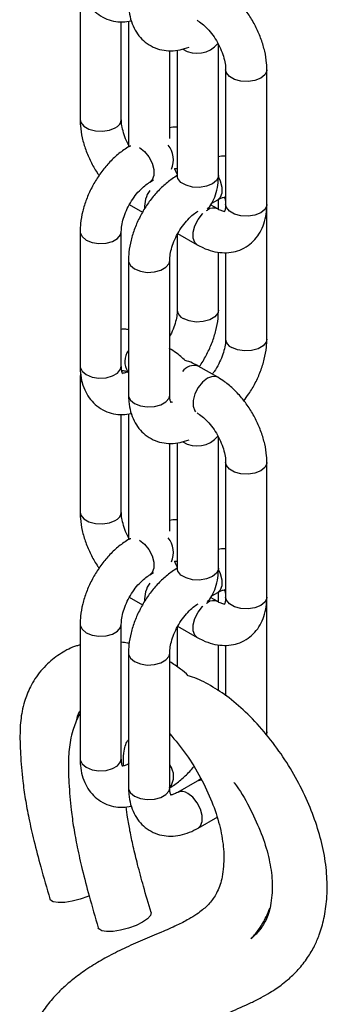
# Model space of a CAD drawing. Units: millimetres. Extents: x -75 to 420, y 0 to 424.
# Drawn here: x -24 to -23, y 381 to 386 of the extents above; entities that cross this region are included whole.
import ezdxf

# ---------------------------------------------------------------- set-up
doc = ezdxf.new("R2010")
doc.units = ezdxf.units.MM

msp = doc.modelspace()

# ---------------------------------------------------------------- linework, layer by layer
at = {"color": 7, "linetype": 'Continuous', "lineweight": 25}
for p, q in [((-23.77937, 386.388282), (-23.77937, 385.735052)), ((-23.579373, 385.735051), (-23.579373, 386.208723)), ((-23.544582, 386.211279), (-23.544582, 385.601529)), ((-23.344583, 385.642173), (-23.344583, 386.068609)), ((-23.307966, 386.071361), (-23.307966, 385.462916)), ((-23.107968, 385.462914), (-23.107968, 386.098095)), ((-23.073178, 385.976034), (-23.073178, 385.3228)), ((-22.873177, 385.3228), (-22.873177, 385.976034)), ((-23.537844, 385.605647), (-23.540806, 385.603937)), ((-23.307966, 385.462916), (-23.308256, 385.456533)), ((-23.440814, 385.430727), (-23.422483, 385.441309)), ((-23.540806, 385.321845), (-23.476139, 385.284514)), ((-23.111745, 385.300517), (-23.146182, 385.320397)), ((-23.140513, 385.328434), (-23.111744, 385.345043)), ((-23.107968, 385.298458), (-23.107968, 385.347001)), ((-22.873179, 384.669526), (-22.873179, 385.322757)), ((-23.779372, 385.190731), (-23.779372, 384.5375)), ((-23.579372, 384.5375), (-23.579372, 385.190731)), ((-23.307966, 385.1765), (-23.307966, 384.809638)), ((-23.306018, 385.181733), (-23.211737, 385.127306)), ((-23.107968, 384.809636), (-23.107968, 385.091407)), ((-23.073178, 385.08935), (-23.073178, 384.669526)), ((-23.544582, 385.05062), (-23.544582, 384.39739)), ((-23.344583, 384.397391), (-23.344583, 385.050621)), ((-23.111745, 384.483977), (-23.206026, 384.538404)), ((-23.777786, 384.505359), (-23.77937, 384.483022)), ((-23.77937, 384.483022), (-23.77937, 383.829788)), ((-23.579373, 383.829788), (-23.579373, 384.30346)), ((-23.544582, 384.306015), (-23.544582, 383.696269)), ((-23.344583, 383.736912), (-23.344583, 384.163349)), ((-23.307966, 384.166098), (-23.307966, 383.557653)), ((-23.107968, 383.557651), (-23.107968, 384.192835)), ((-23.073178, 384.070771), (-23.073178, 383.41754)), ((-22.873177, 383.41754), (-22.873177, 384.070771)), ((-23.537844, 383.700384), (-23.540806, 383.698674)), ((-23.440814, 383.525463), (-23.422483, 383.536046)), ((-23.307966, 383.557653), (-23.308256, 383.551273)), ((-23.140513, 383.423171), (-23.111744, 383.439779)), ((-23.107968, 383.393198), (-23.107968, 383.441737)), ((-23.540806, 383.416585), (-23.476139, 383.379254)), ((-23.111745, 383.395253), (-23.146182, 383.415133)), ((-22.873179, 382.764263), (-22.873179, 383.417497)), ((-23.779372, 383.285471), (-23.779372, 382.632237)), ((-23.579372, 382.632237), (-23.579372, 383.285471)), ((-23.307966, 383.27124), (-23.307966, 383.078988)), ((-23.306018, 383.276473), (-23.211737, 383.222046)), ((-23.107968, 382.962066), (-23.107968, 383.186144)), ((-23.073178, 383.184086), (-23.073178, 382.938873)), ((-23.544582, 383.14536), (-23.544582, 382.492126)), ((-23.344583, 382.492127), (-23.344583, 383.145361)), ((-22.874022, 382.748751), (-22.873179, 382.764263)), ((-23.211736, 382.52427), (-23.306016, 382.469843)), ((-23.206024, 382.296633), (-23.111744, 382.351059))]:
    msp.add_line(p, q, dxfattribs=at)
at = {"color": 1, "linetype": 'Continuous', "lineweight": 25}
for p, q in [((-23.16564, 385.29319), (-23.16174, 385.295565)), ((-23.16564, 383.387927), (-23.16174, 383.390305)), ((-22.873179, 382.764263), (-22.875356, 382.752278))]:
    msp.add_line(p, q, dxfattribs=at)
at = {"color": 1, "linetype": 'Continuous', "lineweight": 25, "flags": 128}
for points in [[(-22.87318, 385.97601), (-22.873559, 385.971003), (-22.882548, 385.951637), (-22.902468, 385.935215), (-22.930916, 385.923715), (-22.964462, 385.918526), (-22.999059, 385.920273), (-23.030537, 385.928745), (-23.055094, 385.942922), (-23.06977, 385.961094), (-23.073177, 385.975592)], [(-23.77937, 385.735052), (-23.775964, 385.720109), (-23.761287, 385.70194), (-23.73673, 385.687763), (-23.705254, 385.679289), (-23.670656, 385.677542), (-23.63711, 385.682731), (-23.608662, 385.69423)], [(-23.540786, 385.603949), (-23.536262, 385.60612), (-23.532844, 385.607258)], [(-23.491595, 385.599435), (-23.49081, 385.598985), (-23.466626, 385.580099), (-23.445359, 385.553642), (-23.429573, 385.522807), (-23.421173, 385.491309), (-23.421173, 385.462951), (-23.429573, 385.441152), (-23.440433, 385.430951)], [(-23.107968, 385.462914), (-23.108347, 385.457884), (-23.117335, 385.438519), (-23.137258, 385.422094), (-23.165706, 385.410595), (-23.199252, 385.405406), (-23.233849, 385.407153), (-23.265324, 385.415626), (-23.289882, 385.429803), (-23.30456, 385.447974), (-23.307966, 385.462916)], [(-23.108458, 385.45457), (-23.100503, 385.437122), (-23.092104, 385.405625), (-23.092104, 385.377267), (-23.100503, 385.355468), (-23.111744, 385.345043)], [(-22.873177, 385.3228), (-22.873559, 385.317769), (-22.882548, 385.298403), (-22.902468, 385.281981), (-22.930916, 385.270481), (-22.964462, 385.265292), (-22.999059, 385.267039), (-23.030537, 385.275511), (-23.055094, 385.289688), (-23.06977, 385.30786), (-23.073178, 385.3228)], [(-23.21176, 385.127322), (-23.222976, 385.137735), (-23.231378, 385.159534), (-23.231378, 385.187892), (-23.222976, 385.219387), (-23.207191, 385.250226), (-23.185924, 385.276682), (-23.18403, 385.278534)], [(-23.779372, 385.190708), (-23.778992, 385.1857), (-23.770003, 385.166335), (-23.75008, 385.149912), (-23.721634, 385.138412), (-23.688088, 385.133223), (-23.653491, 385.13497), (-23.622014, 385.143442), (-23.597457, 385.157619), (-23.58278, 385.17579), (-23.579374, 385.19035)], [(-23.544582, 385.050598), (-23.544202, 385.04559), (-23.535213, 385.026224), (-23.515293, 385.0098), (-23.486844, 384.998301), (-23.453298, 384.993112), (-23.418701, 384.994859), (-23.387224, 385.003332), (-23.362667, 385.017509), (-23.34799, 385.03568), (-23.344584, 385.050239)], [(-23.107968, 384.809636), (-23.111376, 384.794695), (-23.12605, 384.776526), (-23.150608, 384.762349), (-23.182084, 384.753876), (-23.216684, 384.752128), (-23.25023, 384.757317), (-23.278676, 384.768817)], [(-22.873179, 384.669526), (-22.876586, 384.654585), (-22.891263, 384.636414), (-22.91582, 384.622237), (-22.947297, 384.613764), (-22.981894, 384.612017), (-23.01544, 384.617206), (-23.043889, 384.628705)], [(-23.779372, 384.5375), (-23.778992, 384.53247), (-23.770003, 384.513104), (-23.75008, 384.496681), (-23.721634, 384.485181), (-23.688088, 384.479992), (-23.653491, 384.481739), (-23.622014, 384.490212), (-23.597457, 384.504388), (-23.58278, 384.52256), (-23.579372, 384.5375)], [(-23.111765, 384.483988), (-23.116289, 384.486159), (-23.137556, 384.488061), (-23.16174, 384.479025), (-23.185924, 384.460139), (-23.207191, 384.433682), (-23.222976, 384.402847), (-23.231378, 384.371348), (-23.231378, 384.34299), (-23.222976, 384.321192), (-23.21922, 384.316635)], [(-23.779371, 384.482997), (-23.775964, 384.46808), (-23.770069, 384.458708)], [(-23.544582, 384.39739), (-23.544202, 384.392359), (-23.535213, 384.372993), (-23.515293, 384.356569), (-23.486844, 384.34507), (-23.453298, 384.339881), (-23.418701, 384.341628), (-23.387224, 384.350101), (-23.362667, 384.364278), (-23.34799, 384.382449), (-23.344583, 384.397391)], [(-22.87318, 384.070747), (-22.873559, 384.06574), (-22.882548, 384.046374), (-22.902468, 384.029951), (-22.930916, 384.018452), (-22.964462, 384.013263), (-22.999059, 384.01501), (-23.030537, 384.023482), (-23.055094, 384.037658), (-23.06977, 384.05583), (-23.073177, 384.070329)], [(-23.77937, 383.829788), (-23.775964, 383.814846), (-23.761287, 383.796677), (-23.73673, 383.7825), (-23.705254, 383.774026), (-23.670656, 383.772278), (-23.63711, 383.777467), (-23.608662, 383.788967)], [(-23.540786, 383.698685), (-23.536262, 383.70086), (-23.532844, 383.701995)], [(-23.491595, 383.694172), (-23.49081, 383.693725), (-23.466626, 383.674839), (-23.445359, 383.648382), (-23.429573, 383.617546), (-23.421173, 383.586049), (-23.421173, 383.557691), (-23.429573, 383.535892), (-23.440433, 383.525688)], [(-23.107968, 383.557651), (-23.108347, 383.552621), (-23.117335, 383.533255), (-23.137258, 383.516831), (-23.165706, 383.505332), (-23.199252, 383.500143), (-23.233849, 383.50189), (-23.265324, 383.510363), (-23.289882, 383.52454), (-23.30456, 383.54271), (-23.307966, 383.557653)], [(-23.108458, 383.549306), (-23.100503, 383.531862), (-23.092104, 383.500365), (-23.092104, 383.472007), (-23.100503, 383.450208), (-23.111744, 383.439779)], [(-22.873177, 383.41754), (-22.873559, 383.412509), (-22.882548, 383.393143), (-22.902468, 383.376721), (-22.930916, 383.365221), (-22.964462, 383.360032), (-22.999059, 383.361779), (-23.030537, 383.370251), (-23.055094, 383.384428), (-23.06977, 383.4026), (-23.073178, 383.41754)], [(-23.21176, 383.222059), (-23.222976, 383.232472), (-23.231378, 383.25427), (-23.231378, 383.282628), (-23.222976, 383.314127), (-23.207191, 383.344962), (-23.185924, 383.371419), (-23.18403, 383.373274)], [(-23.779372, 383.285448), (-23.778992, 383.28044), (-23.770003, 383.261074), (-23.75008, 383.244652), (-23.721634, 383.233152), (-23.688088, 383.227963), (-23.653491, 383.22971), (-23.622014, 383.238182), (-23.597457, 383.252359), (-23.58278, 383.27053), (-23.579374, 383.28509)], [(-23.544582, 383.145338), (-23.544202, 383.14033), (-23.535213, 383.120964), (-23.515293, 383.10454), (-23.486844, 383.093041), (-23.453298, 383.087852), (-23.418701, 383.089599), (-23.387224, 383.098072), (-23.362667, 383.112249), (-23.34799, 383.13042), (-23.344584, 383.144979)], [(-23.779372, 382.632237), (-23.778992, 382.627206), (-23.770003, 382.60784), (-23.75008, 382.591418), (-23.721634, 382.579918), (-23.688088, 382.574729), (-23.653491, 382.576476), (-23.622014, 382.584948), (-23.597457, 382.599125), (-23.58278, 382.617296), (-23.579372, 382.632237)], [(-23.544582, 382.492126), (-23.544202, 382.487096), (-23.535213, 382.46773), (-23.515293, 382.451306), (-23.486844, 382.439807), (-23.453298, 382.434618), (-23.418701, 382.436365), (-23.387224, 382.444838), (-23.362667, 382.459015), (-23.34799, 382.477186), (-23.344583, 382.492127)], [(-23.189322, 382.528774), (-23.207192, 382.526452), (-23.211747, 382.524263)], [(-23.206003, 382.296646), (-23.194783, 382.307058), (-23.186383, 382.328857), (-23.186383, 382.357215), (-23.194783, 382.388713), (-23.210568, 382.419548), (-23.231836, 382.446005), (-23.25602, 382.464891)]]:
    msp.add_lwpolyline(points, dxfattribs=at)
at = {"color": 7, "linetype": 'Continuous', "lineweight": 25, "flags": 128}
for points in [[(-23.734437, 381.968327), (-23.74245, 381.964798), (-23.779065, 381.951394), (-23.817371, 381.941402), (-23.853965, 381.93571), (-23.885598, 381.934823), (-23.909457, 381.93882), (-23.923421, 381.947346), (-23.926146, 381.952607)], [(-23.435284, 381.886893), (-23.435159, 381.886396), (-23.438056, 381.872602), (-23.452083, 381.856771), (-23.475992, 381.840313)], [(-23.475992, 381.840313), (-23.50766, 381.824687), (-23.544277, 381.811282), (-23.582583, 381.80129), (-23.619178, 381.795595), (-23.650811, 381.79471), (-23.674667, 381.798709), (-23.68863, 381.807235), (-23.691356, 381.812497)]]:
    msp.add_lwpolyline(points, dxfattribs=at)
at = {"color": 1, "linetype": 'Continuous', "lineweight": 25}
for centre, radius, start, end in [((-23.210972, 386.185472), 0.129351, 237.323962, 321.342444), ((-23.626832, 385.738185), 0.047563, 292.45911, 356.221262), ((-23.434063, 385.539809), 0.107748, 334.698739, 40.751809), ((-23.323933, 385.309959), 0.14282, 145.64228, 183.137176), ((-23.132742, 385.25777), 0.047638, 64.05411, 127.496217), ((-23.260511, 384.812769), 0.047558, 183.775262, 247.544366), ((-23.025693, 384.672679), 0.04759, 183.799246, 247.520382), ((-23.472226, 384.559986), 0.090228, 143.31437, 213.153532), ((-23.225218, 384.469459), 0.071566, 74.444916, 143.770109), ((-23.210972, 384.280212), 0.129351, 237.323962, 321.342444), ((-23.626832, 383.832922), 0.047563, 292.45911, 356.221262), ((-23.434099, 383.634543), 0.107779, 334.708248, 40.741875), ((-23.322838, 383.404392), 0.143897, 145.787875, 182.991581), ((-23.132744, 383.352499), 0.047645, 64.056022, 127.48692), ((-23.416582, 382.54779), 0.090847, 322.423218, 37.576782), ((-23.285027, 382.427044), 0.047684, 52.532171, 115.830619)]:
    msp.add_arc(centre, radius, start, end, dxfattribs=at)
at = {"color": 7, "linetype": 'Continuous', "lineweight": 25}
for points, knots in [([(-23.779372, 386.44276), (-23.779084, 386.432198), (-23.778326, 386.404398), (-23.770441, 386.362124), (-23.753889, 386.318173), (-23.729995, 386.28043), (-23.698741, 386.248786), (-23.66084, 386.225055), (-23.61812, 386.211056), (-23.574156, 386.206319), (-23.545083, 386.210615), (-23.530654, 386.212747)], [0, 0, 0, 0, 0.07659128, 0.20160027, 0.32054051, 0.43395258, 0.54391924, 0.66169164, 0.77579328, 0.88872965, 1, 1, 1, 1]), ([(-22.873177, 385.976034), (-22.873459, 385.986581), (-22.874241, 386.01589), (-22.882385, 386.065367), (-22.899372, 386.123486), (-22.923695, 386.180489), (-22.954452, 386.234868), (-22.990894, 386.285317), (-23.032353, 386.330361), (-23.073091, 386.365203), (-23.100518, 386.382256), (-23.111745, 386.389237)], [0, 0, 0, 0, 0.068081959, 0.189209736, 0.309992275, 0.430299723, 0.550353203, 0.670738686, 0.791986334, 0.91484501, 1, 1, 1, 1]), ([(-23.544582, 386.30265), (-23.544294, 386.292088), (-23.543535, 386.264288), (-23.535655, 386.222011), (-23.519101, 386.178059), (-23.495207, 386.140322), (-23.463952, 386.108663), (-23.426058, 386.084981), (-23.383316, 386.070809), (-23.338906, 386.066651), (-23.294267, 386.071011), (-23.265299, 386.080902), (-23.250917, 386.085812)], [0, 0, 0, 0, 0.06852243, 0.18036133, 0.28677128, 0.38824489, 0.48661674, 0.59198188, 0.69406296, 0.7951004, 0.89827164, 1, 1, 1, 1]), ([(-23.211737, 386.216026), (-23.207673, 386.213538), (-23.195859, 386.206304), (-23.173893, 386.188367), (-23.147726, 386.160549), (-23.123121, 386.126815), (-23.102075, 386.089323), (-23.086138, 386.050629), (-23.076506, 386.014666), (-23.073409, 385.990182), (-23.073224, 385.978856), (-23.073178, 385.976034)], [0, 0, 0, 0, 0.06516328, 0.18943956, 0.31693409, 0.44749331, 0.57971116, 0.7120245, 0.84243247, 0.9607476, 1, 1, 1, 1]), ([(-23.77937, 385.735052), (-23.779089, 385.724504), (-23.77831, 385.695193), (-23.770148, 385.645731), (-23.753248, 385.587535), (-23.728602, 385.530824), (-23.70619, 385.488791), (-23.690609, 385.467727), (-23.687244, 385.463178)], [0, 0, 0, 0, 0.11670464, 0.32431879, 0.53134035, 0.73754737, 0.9433099, 1, 1, 1, 1]), ([(-23.544584, 385.612987), (-23.546295, 385.615965), (-23.555124, 385.631332), (-23.566181, 385.660558), (-23.576097, 385.696396), (-23.579139, 385.720903), (-23.579326, 385.732229), (-23.579373, 385.735051)], [0, 0, 0, 0, 0.07036215, 0.36299588, 0.65147336, 0.91315099, 1, 1, 1, 1]), ([(-23.307967, 385.696909), (-23.309771, 385.697117), (-23.321903, 385.698515), (-23.334153, 385.696163), (-23.344581, 385.694162)], [0, 0, 0, 0, 0.14869231, 1, 1, 1, 1]), ([(-23.540806, 385.603937), (-23.549799, 385.598421), (-23.57479, 385.583089), (-23.613568, 385.551302), (-23.655407, 385.507533), (-23.692609, 385.457968), (-23.724325, 385.404143), (-23.749789, 385.347357), (-23.768076, 385.28893), (-23.777876, 385.236228), (-23.778938, 385.203947), (-23.779372, 385.190731)], [0, 0, 0, 0, 0.06808269, 0.18921062, 0.30999459, 0.43030163, 0.55034927, 0.67073757, 0.79198131, 0.91483716, 1, 1, 1, 1]), ([(-23.07318, 385.556797), (-23.074983, 385.557006), (-23.08651, 385.558343), (-23.098149, 385.556119), (-23.107966, 385.554243)], [0, 0, 0, 0, 0.15650102, 1, 1, 1, 1]), ([(-23.322273, 385.495512), (-23.321273, 385.495874), (-23.314659, 385.498273), (-23.311037, 385.497246), (-23.311497, 385.497461), (-23.311644, 385.49753)], [0, 0, 0, 0, 0.10806677, 0.71467051, 1, 1, 1, 1]), ([(-23.307967, 385.469619), (-23.310401, 385.473661), (-23.315022, 385.481338), (-23.318064, 385.489369), (-23.319504, 385.493171)], [0, 0, 0, 0, 0.52662323, 1, 1, 1, 1]), ([(-23.306016, 385.463827), (-23.315009, 385.45831), (-23.340001, 385.442979), (-23.378779, 385.411191), (-23.420617, 385.367423), (-23.457819, 385.317856), (-23.489538, 385.264032), (-23.515003, 385.207245), (-23.533284, 385.148819), (-23.543091, 385.096116), (-23.544149, 385.063836), (-23.544582, 385.05062)], [0, 0, 0, 0, 0.068090029, 0.189210179, 0.309993749, 0.430300393, 0.550353144, 0.670741054, 0.791980965, 0.914838661, 1, 1, 1, 1]), ([(-23.161576, 385.298962), (-23.154213, 385.308397), (-23.137635, 385.329641), (-23.121016, 385.369502), (-23.109844, 385.414738), (-23.108582, 385.447125), (-23.107968, 385.462914)], [0, 0, 0, 0, 0.20811986, 0.46856342, 0.74092199, 1, 1, 1, 1]), ([(-23.579372, 385.190731), (-23.579247, 385.195496), (-23.578886, 385.209349), (-23.574336, 385.237347), (-23.563327, 385.273918), (-23.546414, 385.312097), (-23.52447, 385.349069), (-23.498928, 385.382215), (-23.472597, 385.408534), (-23.452949, 385.423458), (-23.443234, 385.429277), (-23.440814, 385.430727)], [0, 0, 0, 0, 0.06516788, 0.18944371, 0.3169439, 0.44749763, 0.57972848, 0.71202188, 0.84244272, 0.96074681, 1, 1, 1, 1]), ([(-23.111744, 385.345043), (-23.107926, 385.347101), (-23.09696, 385.353011), (-23.083241, 385.35727), (-23.076078, 385.357282), (-23.076668, 385.357385), (-23.076856, 385.357417)], [0, 0, 0, 0, 0.1762969, 0.50630822, 0.8420887, 1, 1, 1, 1]), ([(-23.079999, 385.35916), (-23.079953, 385.359172), (-23.07985, 385.3592), (-23.075784, 385.350275), (-23.073391, 385.335978), (-23.073218, 385.3252), (-23.073178, 385.322756)], [0, 0, 0, 0, 0.25190786, 0.57014409, 0.90252241, 1, 1, 1, 1]), ([(-23.211737, 385.127306), (-23.202446, 385.122275), (-23.177991, 385.109035), (-23.13744, 385.094725), (-23.091099, 385.087094), (-23.046472, 385.088919), (-23.003434, 385.100163), (-22.96397, 385.121137), (-22.930369, 385.151084), (-22.904415, 385.187419), (-22.886084, 385.229274), (-22.875092, 385.274652), (-22.873805, 385.307021), (-22.873177, 385.3228)], [0, 0, 0, 0, 0.06180324, 0.16266298, 0.25863165, 0.35014176, 0.43885921, 0.53388534, 0.62595087, 0.7170741, 0.81012764, 0.90743949, 1, 1, 1, 1]), ([(-23.076829, 385.288231), (-23.076841, 385.288186), (-23.076868, 385.288083), (-23.086633, 385.289025), (-23.100204, 385.294102), (-23.109616, 385.299333), (-23.111745, 385.300517)], [0, 0, 0, 0, 0.25202938, 0.57037802, 0.90280932, 1, 1, 1, 1]), ([(-23.073178, 385.3228), (-23.073304, 385.318464), (-23.073667, 385.306008), (-23.076839, 385.291992), (-23.080414, 385.28578), (-23.080031, 385.286233), (-23.079908, 385.286378)], [0, 0, 0, 0, 0.17624217, 0.50615504, 0.84183244, 1, 1, 1, 1]), ([(-23.344583, 385.050621), (-23.344458, 385.055387), (-23.344097, 385.06924), (-23.33955, 385.097234), (-23.328535, 385.133807), (-23.311628, 385.171985), (-23.28968, 385.208955), (-23.26414, 385.242102), (-23.237808, 385.268427), (-23.21816, 385.283341), (-23.208444, 385.289165), (-23.206024, 385.290616)], [0, 0, 0, 0, 0.06516764, 0.18944267, 0.31694632, 0.44749296, 0.57971485, 0.71202451, 0.84243304, 0.96074862, 1, 1, 1, 1]), ([(-23.307966, 384.809638), (-23.308092, 384.804874), (-23.308459, 384.791024), (-23.312933, 384.762983), (-23.324272, 384.726598), (-23.335336, 384.699113), (-23.343591, 384.685405), (-23.344581, 384.68376)], [0, 0, 0, 0, 0.14005438, 0.40713956, 0.68115507, 0.96173195, 1, 1, 1, 1]), ([(-23.201255, 384.535651), (-23.199358, 384.538139), (-23.18504, 384.55692), (-23.163317, 384.596519), (-23.137466, 384.652933), (-23.119283, 384.711461), (-23.109456, 384.764138), (-23.1084, 384.796421), (-23.107968, 384.809636)], [0, 0, 0, 0, 0.03117828, 0.23533029, 0.44006153, 0.64624761, 0.85518771, 1, 1, 1, 1]), ([(-23.544584, 384.714414), (-23.550455, 384.715653), (-23.562031, 384.718096), (-23.573647, 384.717009), (-23.579372, 384.716474)], [0, 0, 0, 0, 0.50719016, 1, 1, 1, 1]), ([(-23.073178, 384.669526), (-23.073302, 384.66476), (-23.073663, 384.650906), (-23.078219, 384.622925), (-23.089197, 384.586291), (-23.106244, 384.548348), (-23.123217, 384.518342), (-23.135054, 384.503424), (-23.138313, 384.499316)], [0, 0, 0, 0, 0.10344507, 0.30071537, 0.50311067, 0.71034656, 0.92023142, 1, 1, 1, 1]), ([(-22.985368, 384.370382), (-22.976988, 384.381094), (-22.955996, 384.407928), (-22.928346, 384.456245), (-22.902724, 384.512865), (-22.884483, 384.571338), (-22.874672, 384.624028), (-22.873612, 384.656311), (-22.873179, 384.669526)], [0, 0, 0, 0, 0.12280674, 0.30764976, 0.49302419, 0.67970362, 0.86888187, 1, 1, 1, 1]), ([(-23.269446, 384.565531), (-23.283768, 384.578435), (-23.308444, 384.600669), (-23.335274, 384.617166), (-23.346533, 384.624089)], [0, 0, 0, 0, 0.58036132, 1, 1, 1, 1]), ([(-23.779372, 384.5375), (-23.779084, 384.526938), (-23.778326, 384.499138), (-23.77044, 384.456863), (-23.75389, 384.412911), (-23.729996, 384.375167), (-23.698739, 384.343526), (-23.660842, 384.319792), (-23.618121, 384.305791), (-23.574155, 384.301061), (-23.545083, 384.305353), (-23.530654, 384.307483)], [0, 0, 0, 0, 0.076590837, 0.201599087, 0.320546758, 0.433958161, 0.543917343, 0.661694848, 0.775795819, 0.888728232, 1, 1, 1, 1]), ([(-23.572548, 384.501098), (-23.572594, 384.501086), (-23.572699, 384.501059), (-23.576764, 384.509987), (-23.579156, 384.524285), (-23.579332, 384.535057), (-23.579372, 384.5375)], [0, 0, 0, 0, 0.25189966, 0.57016228, 0.90251188, 1, 1, 1, 1]), ([(-23.206026, 384.538404), (-23.215299, 384.543541), (-23.235911, 384.554958), (-23.257547, 384.561779), (-23.269449, 384.565531)], [0, 0, 0, 0, 0.44988762, 1, 1, 1, 1]), ([(-23.575899, 384.510869), (-23.575811, 384.511346), (-23.575167, 384.514864), (-23.574559, 384.515457), (-23.574033, 384.515971)], [0, 0, 0, 0, 0.13560413, 1, 1, 1, 1]), ([(-23.575719, 384.517593), (-23.575689, 384.517614), (-23.575621, 384.517664), (-23.566462, 384.517217), (-23.554334, 384.511873), (-23.548359, 384.50924)], [0, 0, 0, 0, 0.28657139, 0.64852258, 1, 1, 1, 1]), ([(-23.548404, 384.511276), (-23.54959, 384.510649), (-23.557775, 384.50632), (-23.567628, 384.503643), (-23.570871, 384.503442), (-23.571986, 384.503372)], [0, 0, 0, 0, 0.10002964, 0.69037594, 1, 1, 1, 1]), ([(-22.873177, 384.070771), (-22.873459, 384.081318), (-22.874241, 384.110629), (-22.882385, 384.160107), (-22.899372, 384.218225), (-22.923694, 384.275229), (-22.954454, 384.329605), (-22.990892, 384.380057), (-23.032354, 384.425098), (-23.073091, 384.459939), (-23.100518, 384.476994), (-23.111745, 384.483977)], [0, 0, 0, 0, 0.06808923, 0.18921647, 0.30999848, 0.43030541, 0.55035285, 0.67074234, 0.79198603, 0.91484416, 1, 1, 1, 1]), ([(-23.544582, 384.39739), (-23.544294, 384.386827), (-23.543535, 384.359027), (-23.535653, 384.316749), (-23.519103, 384.272797), (-23.495205, 384.235061), (-23.463951, 384.203403), (-23.426059, 384.179717), (-23.383315, 384.165546), (-23.338907, 384.161386), (-23.294266, 384.165752), (-23.265299, 384.175642), (-23.250917, 384.180552)], [0, 0, 0, 0, 0.06852972, 0.18036068, 0.28677749, 0.38824391, 0.48661538, 0.5919853, 0.69406599, 0.79510304, 0.89827203, 1, 1, 1, 1]), ([(-23.337761, 384.360986), (-23.337807, 384.360974), (-23.337911, 384.360947), (-23.341977, 384.369872), (-23.34437, 384.384169), (-23.344543, 384.394947), (-23.344583, 384.397391)], [0, 0, 0, 0, 0.25190102, 0.57014015, 0.90252152, 1, 1, 1, 1]), ([(-23.331849, 384.364196), (-23.33231, 384.364032), (-23.335671, 384.362835), (-23.336491, 384.363063), (-23.337199, 384.36326)], [0, 0, 0, 0, 0.1370785, 1, 1, 1, 1]), ([(-23.211737, 384.310766), (-23.207673, 384.308276), (-23.195858, 384.301039), (-23.173893, 384.283105), (-23.147727, 384.255286), (-23.123119, 384.221554), (-23.102078, 384.184061), (-23.086136, 384.145367), (-23.076507, 384.109404), (-23.073409, 384.084921), (-23.073224, 384.073594), (-23.073178, 384.070771)], [0, 0, 0, 0, 0.0651618, 0.18943785, 0.31693214, 0.44748451, 0.57971101, 0.71201341, 0.84243295, 0.96073566, 1, 1, 1, 1]), ([(-23.77937, 383.829788), (-23.779089, 383.819242), (-23.77831, 383.789932), (-23.770148, 383.740471), (-23.753248, 383.682275), (-23.728601, 383.625563), (-23.706191, 383.583528), (-23.690609, 383.562464), (-23.687244, 383.557915)], [0, 0, 0, 0, 0.11669208, 0.32430697, 0.53132926, 0.737537, 0.9433097, 1, 1, 1, 1]), ([(-23.544584, 383.707724), (-23.546295, 383.710702), (-23.555124, 383.726069), (-23.566179, 383.755296), (-23.576098, 383.791134), (-23.579139, 383.815642), (-23.579326, 383.826966), (-23.579373, 383.829788)], [0, 0, 0, 0, 0.0703623, 0.36302028, 0.65147221, 0.91317737, 1, 1, 1, 1]), ([(-23.307967, 383.791649), (-23.309771, 383.791856), (-23.321906, 383.793246), (-23.334154, 383.790897), (-23.344581, 383.788898)], [0, 0, 0, 0, 0.148662522, 1, 1, 1, 1]), ([(-23.540806, 383.698674), (-23.549799, 383.693159), (-23.574791, 383.677831), (-23.613567, 383.646037), (-23.655409, 383.602274), (-23.692608, 383.552704), (-23.724324, 383.498881), (-23.749791, 383.442095), (-23.768075, 383.383668), (-23.777876, 383.330966), (-23.778938, 383.298686), (-23.779372, 383.285471)], [0, 0, 0, 0, 0.06808188, 0.18921247, 0.30999378, 0.43030576, 0.55035398, 0.67073666, 0.79198786, 0.9148443, 1, 1, 1, 1]), ([(-23.07318, 383.651534), (-23.074983, 383.651743), (-23.08651, 383.65308), (-23.098149, 383.650856), (-23.107966, 383.64898)], [0, 0, 0, 0, 0.15650102, 1, 1, 1, 1]), ([(-23.322273, 383.590252), (-23.321273, 383.590614), (-23.314659, 383.593014), (-23.311037, 383.59198), (-23.311497, 383.5922), (-23.311644, 383.59227)], [0, 0, 0, 0, 0.10806694, 0.71470466, 1, 1, 1, 1]), ([(-23.307967, 383.564356), (-23.310401, 383.568398), (-23.315023, 383.576075), (-23.318064, 383.584108), (-23.319504, 383.587911)], [0, 0, 0, 0, 0.52655492, 1, 1, 1, 1]), ([(-23.306016, 383.558563), (-23.315009, 383.553046), (-23.340001, 383.537715), (-23.378778, 383.505927), (-23.420619, 383.462163), (-23.457818, 383.412592), (-23.489537, 383.35877), (-23.515004, 383.301983), (-23.533283, 383.243557), (-23.543091, 383.190854), (-23.544149, 383.158574), (-23.544582, 383.14536)], [0, 0, 0, 0, 0.06809042, 0.18921127, 0.30999229, 0.43030399, 0.55035744, 0.67073983, 0.79198732, 0.91484572, 1, 1, 1, 1]), ([(-23.161576, 383.393698), (-23.154213, 383.403135), (-23.137637, 383.424379), (-23.121014, 383.464241), (-23.109845, 383.509476), (-23.108583, 383.541863), (-23.107968, 383.557651)], [0, 0, 0, 0, 0.20813694, 0.46856283, 0.74094065, 1, 1, 1, 1]), ([(-23.579372, 383.285471), (-23.579247, 383.290235), (-23.578886, 383.304087), (-23.574337, 383.332085), (-23.563325, 383.368657), (-23.546416, 383.406836), (-23.524468, 383.443806), (-23.49893, 383.476956), (-23.472597, 383.50327), (-23.452949, 383.518195), (-23.443234, 383.524014), (-23.440814, 383.525463)], [0, 0, 0, 0, 0.06515626, 0.18944512, 0.31693455, 0.44749952, 0.5797228, 0.71202316, 0.84244165, 0.96074654, 1, 1, 1, 1]), ([(-23.111744, 383.439779), (-23.107926, 383.441837), (-23.09696, 383.447747), (-23.08324, 383.452014), (-23.076078, 383.452016), (-23.076668, 383.452123), (-23.076856, 383.452157)], [0, 0, 0, 0, 0.17629943, 0.506302, 0.84210558, 1, 1, 1, 1]), ([(-23.079999, 383.4539), (-23.079953, 383.453911), (-23.07985, 383.453936), (-23.075784, 383.445011), (-23.073391, 383.430717), (-23.073218, 383.41994), (-23.073178, 383.417496)], [0, 0, 0, 0, 0.25193055, 0.57016988, 0.90252146, 1, 1, 1, 1]), ([(-23.211737, 383.222046), (-23.202446, 383.217014), (-23.177991, 383.20377), (-23.13744, 383.189468), (-23.091099, 383.181829), (-23.046472, 383.183656), (-23.003432, 383.194899), (-22.963972, 383.215878), (-22.930368, 383.245824), (-22.904416, 383.282158), (-22.886083, 383.324013), (-22.875092, 383.369391), (-22.873805, 383.401761), (-22.873177, 383.41754)], [0, 0, 0, 0, 0.0618034, 0.16266313, 0.25863001, 0.35013974, 0.43885684, 0.53388697, 0.62595212, 0.71707499, 0.81012168, 0.90743986, 1, 1, 1, 1]), ([(-23.076829, 383.382968), (-23.076841, 383.382922), (-23.076868, 383.382818), (-23.086634, 383.383768), (-23.100203, 383.388838), (-23.109616, 383.39407), (-23.111745, 383.395253)], [0, 0, 0, 0, 0.25203078, 0.57036374, 0.90280878, 1, 1, 1, 1]), ([(-23.073178, 383.41754), (-23.073304, 383.413202), (-23.073667, 383.400745), (-23.076839, 383.38673), (-23.080414, 383.380515), (-23.080031, 383.380971), (-23.079908, 383.381118)], [0, 0, 0, 0, 0.1762717, 0.50618047, 0.84185367, 1, 1, 1, 1]), ([(-23.344583, 383.145361), (-23.344458, 383.150126), (-23.344097, 383.163977), (-23.33955, 383.191971), (-23.328534, 383.228544), (-23.311629, 383.266724), (-23.28968, 383.303695), (-23.26414, 383.336843), (-23.237808, 383.36316), (-23.218159, 383.378084), (-23.208444, 383.383903), (-23.206024, 383.385353)], [0, 0, 0, 0, 0.06515577, 0.18943118, 0.31693521, 0.44749259, 0.57971488, 0.71202494, 0.84243063, 0.96074684, 1, 1, 1, 1]), ([(-23.54125, 383.191748), (-23.544042, 383.192645), (-23.556706, 383.196713), (-23.569443, 383.197557), (-23.579372, 383.198215)], [0, 0, 0, 0, 0.22044649, 1, 1, 1, 1]), ([(-23.77937, 383.184599), (-23.785213, 383.183244), (-23.818151, 383.175609), (-23.872084, 383.146185), (-23.941275, 383.094787), (-23.990022, 383.036324), (-24.02012, 382.984211), (-24.036778, 382.947202), (-24.050751, 382.90719), (-24.064811, 382.851213), (-24.073137, 382.76654), (-24.069053, 382.652063), (-24.060154, 382.540608), (-24.045666, 382.436272), (-24.027868, 382.339999), (-24.002761, 382.229799), (-23.968481, 382.099141), (-23.941163, 382.004586), (-23.926145, 381.9526)], [0, 0, 0, 0, 0.01509391, 0.08507802, 0.1582237, 0.23600843, 0.27106314, 0.30276917, 0.33229482, 0.37136451, 0.44010153, 0.52327154, 0.61462053, 0.67345389, 0.73748304, 0.81006, 0.89557311, 1, 1, 1, 1]), ([(-23.254436, 383.035902), (-23.266708, 383.047072), (-23.295638, 383.073407), (-23.326698, 383.092438), (-23.344583, 383.103397)], [0, 0, 0, 0, 0.42416891, 1, 1, 1, 1]), ([(-23.569825, 380.90708), (-23.569939, 380.910166), (-23.571038, 380.940017), (-23.56269, 380.987331), (-23.547336, 381.041695), (-23.525359, 381.08761), (-23.498054, 381.129472), (-23.465239, 381.167234), (-23.432658, 381.197747), (-23.405027, 381.220321), (-23.379175, 381.23949), (-23.350702, 381.25873), (-23.317019, 381.279443), (-23.278581, 381.300948), (-23.222822, 381.329511), (-23.14735, 381.363971), (-23.050502, 381.40413), (-22.966641, 381.440681), (-22.902525, 381.47308), (-22.860872, 381.49676), (-22.826902, 381.518592), (-22.795137, 381.54148), (-22.759571, 381.570527), (-22.717672, 381.611572), (-22.676177, 381.664159), (-22.642746, 381.7214), (-22.615335, 381.784771), (-22.593499, 381.860084), (-22.580262, 381.954312), (-22.579681, 382.061353), (-22.594326, 382.176731), (-22.624511, 382.294576), (-22.668223, 382.412563), (-22.724839, 382.529802), (-22.79402, 382.644619), (-22.874562, 382.753352), (-22.962841, 382.849633), (-23.054264, 382.929266), (-23.144454, 382.988511), (-23.210915, 383.023399), (-23.247368, 383.033872), (-23.254435, 383.035903)], [0, 0, 0, 0, 0.00301771, 0.02919314, 0.05582394, 0.07696991, 0.10196116, 0.13048801, 0.15361681, 0.1700251, 0.18424861, 0.20064762, 0.21928001, 0.24005267, 0.2620774, 0.3050118, 0.35089642, 0.39839388, 0.42180171, 0.44164503, 0.45794456, 0.47096574, 0.48721743, 0.50965794, 0.53566633, 0.55852419, 0.57790362, 0.60430427, 0.63407902, 0.66658443, 0.69920897, 0.7314542, 0.76371858, 0.79667054, 0.83047327, 0.86524821, 0.90014225, 0.93307441, 0.96405346, 0.99303151, 1, 1, 1, 1]), ([(-23.796876, 382.81696), (-23.793412, 382.833141), (-23.789201, 382.852812), (-23.780854, 382.863334), (-23.779372, 382.8652)], [0, 0, 0, 0, 0.82257518, 1, 1, 1, 1]), ([(-23.779371, 382.852867), (-23.781408, 382.849421), (-23.790141, 382.834647), (-23.801846, 382.806981), (-23.816015, 382.767115), (-23.829995, 382.711079), (-23.838361, 382.626435), (-23.834262, 382.511948), (-23.825364, 382.400498), (-23.810875, 382.296162), (-23.793081, 382.199886), (-23.767974, 382.089686), (-23.733689, 381.95903), (-23.706373, 381.864473), (-23.691354, 381.812486)], [0, 0, 0, 0, 0.01305836, 0.05598697, 0.09596299, 0.14886431, 0.24192697, 0.35453434, 0.47821545, 0.55787241, 0.64456426, 0.74282926, 0.85860899, 1, 1, 1, 1]), ([(-23.344584, 382.754258), (-23.317298, 382.721791), (-23.262172, 382.656197), (-23.19321, 382.542329), (-23.13838, 382.425892), (-23.100698, 382.31148), (-23.081375, 382.204196), (-23.08121, 382.120947), (-23.089246, 382.061133), (-23.099741, 382.020562), (-23.116714, 381.978501), (-23.144097, 381.937596), (-23.178776, 381.904231), (-23.214461, 381.877508), (-23.256333, 381.851434), (-23.314015, 381.822), (-23.38958, 381.78906), (-23.475814, 381.753544), (-23.564501, 381.71409), (-23.646882, 381.672586), (-23.711605, 381.634887), (-23.758774, 381.603754), (-23.792029, 381.579847), (-23.827001, 381.552442), (-23.868384, 381.516229), (-23.915199, 381.468005), (-23.966208, 381.402884), (-24.010922, 381.326398), (-24.044594, 381.239856), (-24.064495, 381.154391), (-24.073013, 381.065892), (-24.07149, 380.970486), (-24.05809, 380.866176), (-24.029598, 380.751361), (-23.981653, 380.631819), (-23.941417, 380.54931), (-23.914673, 380.511692), (-23.91395, 380.510676)], [0, 0, 0, 0, 0.033839229, 0.068366418, 0.101597897, 0.133516903, 0.165280714, 0.197424178, 0.217243248, 0.234706287, 0.252934539, 0.286407857, 0.317067851, 0.335359607, 0.358245605, 0.388760698, 0.42646367, 0.471264762, 0.514288791, 0.554619157, 0.590589522, 0.609162615, 0.62526458, 0.640997403, 0.6625385, 0.690124828, 0.71844896, 0.755281673, 0.785528961, 0.81299722, 0.840535461, 0.868155921, 0.898013694, 0.930248842, 0.964110601, 0.999030221, 1, 1, 1, 1]), ([(-23.569515, 382.598401), (-23.569355, 382.620211), (-23.568981, 382.67143), (-23.556823, 382.709067), (-23.546043, 382.723179), (-23.544585, 382.725088)], [0, 0, 0, 0, 0.39073091, 0.91758218, 1, 1, 1, 1]), ([(-23.779372, 382.632237), (-23.779084, 382.621675), (-23.778326, 382.593874), (-23.770441, 382.5516), (-23.753889, 382.50765), (-23.729995, 382.469907), (-23.698741, 382.438263), (-23.66084, 382.414532), (-23.61812, 382.400532), (-23.574156, 382.395796), (-23.545083, 382.400091), (-23.530654, 382.402223)], [0, 0, 0, 0, 0.07659128, 0.20160027, 0.32054051, 0.43395258, 0.54391924, 0.66169164, 0.77579328, 0.88872965, 1, 1, 1, 1]), ([(-23.572548, 382.595835), (-23.572594, 382.595824), (-23.572699, 382.595801), (-23.576764, 382.604723), (-23.579156, 382.619022), (-23.579332, 382.629794), (-23.579372, 382.632237)], [0, 0, 0, 0, 0.25192115, 0.57016015, 0.9025114, 1, 1, 1, 1]), ([(-23.540806, 382.609954), (-23.544585, 382.607905), (-23.55544, 382.60202), (-23.56766, 382.598326), (-23.570879, 382.598167), (-23.571986, 382.598112)], [0, 0, 0, 0, 0.25948848, 0.74523585, 1, 1, 1, 1]), ([(-23.346531, 382.491171), (-23.337529, 382.496677), (-23.312509, 382.511977), (-23.27408, 382.544148), (-23.243439, 382.574008), (-23.229647, 382.592578), (-23.228168, 382.594569)], [0, 0, 0, 0, 0.20980435, 0.58307544, 0.95528656, 1, 1, 1, 1]), ([(-23.193283, 382.537244), (-23.197066, 382.534211), (-23.203521, 382.529038), (-23.209332, 382.525665), (-23.211736, 382.52427)], [0, 0, 0, 0, 0.58616467, 1, 1, 1, 1]), ([(-23.544582, 382.492126), (-23.544294, 382.481565), (-23.543535, 382.453764), (-23.535654, 382.411488), (-23.519101, 382.367535), (-23.495206, 382.329798), (-23.463952, 382.298141), (-23.426054, 382.274449), (-23.383325, 382.260313), (-23.33888, 382.256007), (-23.293467, 382.26105), (-23.248677, 382.274219), (-23.220002, 382.289287), (-23.206024, 382.296633)], [0, 0, 0, 0, 0.06179908, 0.16266447, 0.25863358, 0.35015072, 0.43887043, 0.53389725, 0.62596592, 0.71708701, 0.81013519, 0.90744614, 1, 1, 1, 1]), ([(-23.337761, 382.455722), (-23.337807, 382.455712), (-23.337911, 382.455688), (-23.341976, 382.464612), (-23.34437, 382.478906), (-23.344543, 382.489683), (-23.344583, 382.492127)], [0, 0, 0, 0, 0.25192371, 0.57016594, 0.90252057, 1, 1, 1, 1]), ([(-23.033611, 382.518484), (-23.032429, 382.517008), (-23.004059, 382.481573), (-22.959013, 382.40147), (-22.903447, 382.285967), (-22.865948, 382.171318), (-22.846578, 382.064096), (-22.846424, 381.980835), (-22.85445, 381.921022), (-22.864969, 381.880452), (-22.881852, 381.83837), (-22.909796, 381.79764), (-22.935509, 381.771068), (-22.951044, 381.75945), (-22.95124, 381.759303)], [0, 0, 0, 0, 0.00526475, 0.12635995, 0.24291493, 0.35486125, 0.46626584, 0.57900222, 0.64851326, 0.70976054, 0.77369273, 0.89109399, 0.99862663, 1, 1, 1, 1]), ([(-23.306016, 382.469843), (-23.309796, 382.467792), (-23.320653, 382.461903), (-23.332869, 382.458211), (-23.33609, 382.458054), (-23.337199, 382.458)], [0, 0, 0, 0, 0.25950939, 0.74518771, 1, 1, 1, 1]), ([(-23.435288, 381.886909), (-23.447729, 381.929584), (-23.47041, 382.007384), (-23.499343, 382.11437), (-23.521204, 382.203908), (-23.537101, 382.280307), (-23.548632, 382.344537), (-23.553307, 382.382789), (-23.555363, 382.399617)], [0, 0, 0, 0, 0.24557111, 0.44769073, 0.61838447, 0.76638682, 0.89722817, 1, 1, 1, 1]), ([(-22.947006, 381.761275), (-22.934462, 381.776428), (-22.90835, 381.807972), (-22.879206, 381.857807), (-22.864611, 381.893343), (-22.858774, 381.907555)], [0, 0, 0, 0, 0.35680235, 0.7427587, 1, 1, 1, 1])]:
    msp.add_open_spline(points, degree=3, knots=knots, dxfattribs=at)

doc.saveas('drawing.dxf')
